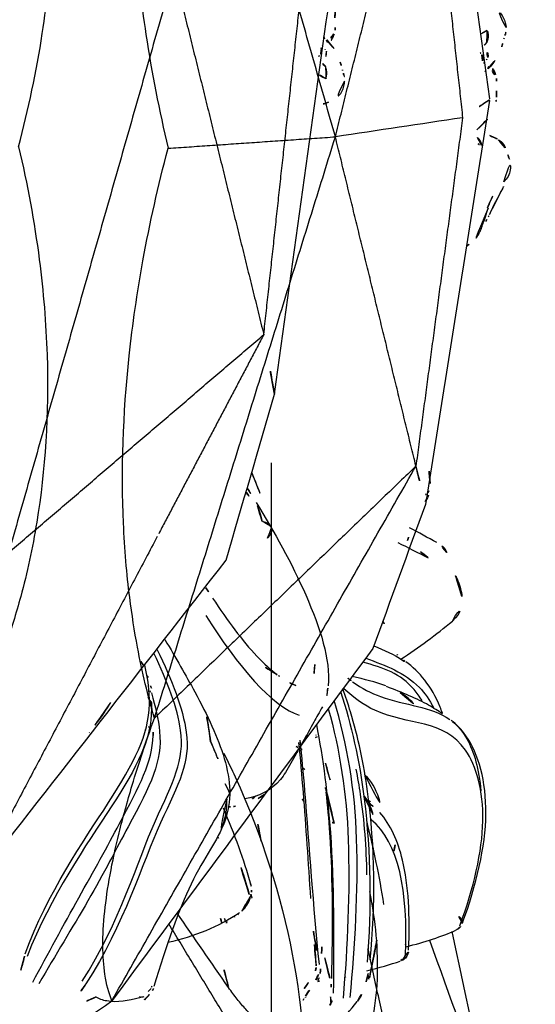
# Model space of a CAD drawing. Units: millimetres. Extents: x -605615978 to 17, y -1703671404 to 113.
# Drawn here: x -605611327 to -605611316, y -1703670282 to -1703670260 of the extents above; entities that cross this region are included whole.
import ezdxf

# ---------------------------------------------------------------- set-up
doc = ezdxf.new("R2010")
doc.units = ezdxf.units.MM
doc.layers.get('0').update_dxf_attribs({"lineweight": 9, "true_color": 0x1c1c1c})
doc.layers.get('Defpoints').update_dxf_attribs({"color": 3, "lineweight": 0})
doc.layers.add('Make2D$可见线$曲线', color=7, linetype='Continuous', true_color=0x000000)
doc.styles.add('2F обычный', font='Montserrat-Light.ttf', dxfattribs={"width": 0.8})
doc.dimstyles.new('stroitelniy3', dxfattribs={"dimtxt": 80, "dimasz": 30, "dimexe": 5, "dimexo": 10, "dimgap": 20, "dimtad": 1, "dimtoh": 1, "dimdec": 0, "dimrnd": 5, "dimtxsty": '2F обычный', "dimblk": 'ARCHTICK', "dimcen": 0.09, "dimdle": 2, "dimadec": 0, "dimazin": 2, "dimtfac": 1, "dimtdec": 0, "dimtmove": 1, "dimatfit": 3, "dimfxl": 10, "dimtfill": 1, "dimtolj": 1, "dimtzin": 0, "dimarcsym": 1})

# ---------------------------------------------------------------- blocks, each defined once
blk = doc.blocks.new('A$C64883b8d')
at = {"layer": 'Make2D$可见线$曲线', "color": 0, "lineweight": -3}
for points, knots in [([(66.492, 26.806), (66.7, 26.894), (66.878, 26.994), (67.015, 27.068), (67.16, 27.147), (67.256, 27.194), (67.325, 27.224)], [0, 0, 0, 0, 1.108943, 1.108943, 1.108943, 2.23791, 2.23791, 2.23791, 2.23791]), ([(67.221, 27.124), (67.238, 27.145), (67.258, 27.164), (67.279, 27.18), (67.319, 27.212), (67.364, 27.237), (67.412, 27.253), (67.46, 27.269), (67.512, 27.277), (67.563, 27.276), (67.613, 27.275), (67.664, 27.265), (67.712, 27.247)], [-0.5539201, -0.5539201, -0.5539201, -0.5539201, -0.4718805, -0.4718805, -0.4718805, -0.3149085, -0.3149085, -0.3149085, -0.1574418, -0.1574418, -0.1574418, 0, 0, 0, 0]), ([(70.66, 27.176), (70.73, 27.173), (70.808, 27.159), (70.89, 27.115), (71.015, 27.048), (71.096, 26.939), (71.133, 26.819)], [0.066383, 0.066383, 0.066383, 0.066383, 0.554054, 0.554054, 0.554054, 1.267245, 1.267245, 1.267245, 1.267245]), ([(66.645, 26.764), (66.683, 26.778), (66.719, 26.793), (66.753, 26.808), (66.921, 26.884), (67.028, 26.937), (67.085, 26.962)], [0.581673, 0.581673, 0.581673, 0.581673, 0.833798, 0.833798, 0.833798, 2.085705, 2.085705, 2.085705, 2.085705]), ([(68.182, 26.976), (68.189, 26.961), (68.195, 26.946), (68.202, 26.931), (68.251, 26.823), (68.3, 26.714), (68.349, 26.606)], [0.1851596, 0.1851596, 0.1851596, 0.1851596, 0.2351024, 0.2351024, 0.2351024, 0.6038506, 0.6038506, 0.6038506, 0.6038506]), ([(80.054, 25.207), (80.706, 25.606), (81.405, 25.998), (82.116, 26.309), (82.86, 26.635), (83.556, 26.863), (84.144, 26.807)], [0.000005, 0.000005, 0.000005, 0.000005, 2.383471, 2.383471, 2.383471, 4.923301, 4.923301, 4.923301, 4.923301]), ([(50.637, 26.145), (51.473, 26.454), (52.292, 26.648), (53.652, 26.671), (54.201, 26.516), (55.246, 25.787), (55.099, 24.994), (55.546, 24.023), (55.706, 23.793), (55.919, 23.56)], [0, 0, 0, 0, 3.133926, 3.133926, 6.267851, 6.267851, 12.535702, 12.535702, 14.43954, 14.43954, 14.43954, 14.43954]), ([(50.689, 26.201), (51.545, 26.516), (52.401, 26.719), (53.13, 26.727), (53.861, 26.735), (54.465, 26.567), (54.874, 26.28), (55.012, 26.184), (55.124, 26.074), (55.216, 25.955)], [0, 0, 0, 0, 3.241371, 3.241371, 3.241371, 6.511444, 6.511444, 6.511444, 7.589537, 7.589537, 7.589537, 7.589537]), ([(55.19, 25.982), (55.093, 26.102), (54.969, 26.209), (54.516, 26.464), (54.119, 26.579), (53.642, 26.613)], [17.180762, 17.180762, 17.180762, 17.180762, 18.523887, 18.523887, 20.88456, 20.88456, 20.88456, 20.88456]), ([(66.639, 26.78), (66.577, 26.759), (66.511, 26.737), (66.443, 26.716), (66.414, 26.706), (66.384, 26.697), (66.355, 26.687), (66.313, 26.673), (66.271, 26.658), (66.232, 26.644), (66.2, 26.632), (66.169, 26.62), (66.141, 26.607), (66.111, 26.594), (66.082, 26.581), (66.057, 26.567), (66.028, 26.552), (66.002, 26.536), (65.98, 26.52), (65.948, 26.496), (65.923, 26.472), (65.904, 26.447)], [0, 0, 0, 0, 0.2149326, 0.2149326, 0.2149326, 0.3081973, 0.3081973, 0.3081973, 0.4412127, 0.4412127, 0.4412127, 0.5465996, 0.5465996, 0.5465996, 0.6588974, 0.6588974, 0.6588974, 0.7849578, 0.7849578, 0.7849578, 0.96779, 0.96779, 0.96779, 0.96779]), ([(70.6, 26.757), (70.584, 26.711), (70.559, 26.666), (70.525, 26.626), (70.523, 26.623), (70.52, 26.62), (70.518, 26.617)], [0, 0, 0, 0, 0.2385289, 0.2385289, 0.2385289, 0.2557531, 0.2557531, 0.2557531, 0.2557531]), ([(84.612, 26.68), (84.67, 26.648), (84.729, 26.615), (84.79, 26.581), (84.843, 26.552), (84.896, 26.522), (84.95, 26.492), (85.094, 26.412), (85.244, 26.329), (85.394, 26.244), (85.482, 26.195), (85.571, 26.145), (85.66, 26.094), (85.795, 26.017), (85.934, 25.937), (86.073, 25.856)], [0.520828, 0.520828, 0.520828, 0.520828, 0.78552, 0.78552, 0.78552, 1.016025, 1.016025, 1.016025, 1.629527, 1.629527, 1.629527, 1.986456, 1.986456, 1.986456, 2.53492, 2.53492, 2.53492, 2.53492]), ([(50.538, 26.061), (50.555, 26.099), (50.582, 26.132), (50.614, 26.158), (50.629, 26.17), (50.644, 26.18), (50.66, 26.188)], [0.0809169, 0.0809169, 0.0809169, 0.0809169, 0.2072651, 0.2072651, 0.2072651, 0.2619678, 0.2619678, 0.2619678, 0.2619678]), ([(57.98, 26.194), (58.075, 26.191), (58.245, 26.132), (58.328, 26.101), (58.448, 26.055), (58.612, 25.988), (58.754, 25.932)], [0, 0, 0, 0, 0.570164, 0.570164, 0.570164, 1.084002, 1.084002, 1.084002, 1.084002]), ([(85.647, 24.481), (85.822, 24.57), (85.998, 24.656), (86.174, 24.737), (87.479, 25.335), (88.841, 25.759), (90.123, 26.008), (91.416, 26.259), (92.642, 26.331), (93.823, 26.265)], [8.379468, 8.379468, 8.379468, 8.379468, 8.996643, 8.996643, 8.996643, 13.577993, 13.577993, 13.577993, 18.141461, 18.141461, 18.141461, 18.141461]), ([(56.077, 23.755), (55.928, 23.965), (55.822, 24.172), (55.54, 24.94), (55.538, 25.5), (55.234, 25.924)], [10.66758, 10.66758, 10.66758, 10.66758, 12.349258, 12.349258, 16.966048, 16.966048, 16.966048, 16.966048]), ([(55.358, 25.763), (55.428, 25.661), (55.493, 25.556), (55.555, 25.448), (55.695, 25.202), (55.839, 24.864), (55.968, 24.509)], [0.755011, 0.755011, 0.755011, 0.755011, 1.213447, 1.213447, 1.213447, 2.483061, 2.483061, 2.483061, 2.483061]), ([(55.379, 25.758), (55.424, 25.742), (55.468, 25.725), (55.511, 25.707), (55.982, 25.513), (56.302, 25.248), (56.524, 24.94)], [5.940994, 5.940994, 5.940994, 5.940994, 6.190973, 6.190973, 6.190973, 8.882897, 8.882897, 8.882897, 8.882897]), ([(58.961, 25.853), (59.001, 25.839), (59.037, 25.816), (59.068, 25.788), (59.113, 25.746), (59.147, 25.69), (59.178, 25.634)], [0.0006499, 0.0006499, 0.0006499, 0.0006499, 0.1287422, 0.1287422, 0.1287422, 0.3397685, 0.3397685, 0.3397685, 0.3397685]), ([(86.073, 25.855), (86.13, 25.823), (86.183, 25.785), (86.481, 25.532), (86.618, 25.256), (86.659, 24.95)], [-3.243331, -3.243331, -3.243331, -3.243331, -2.876582, -2.876582, -1.006303, -1.006303, -1.006303, -1.006303]), ([(56.605, 24.049), (56.429, 24.501), (56.292, 24.907), (55.826, 25.362), (55.67, 25.472), (55.484, 25.568)], [-8.939303, -8.939303, -8.939303, -8.939303, -5.304507, -5.304507, -4.027796, -4.027796, -4.027796, -4.027796]), ([(82.187, 24.232), (82.685, 24.563), (83.139, 24.897), (83.48, 25.218), (83.648, 25.376), (83.792, 25.535), (83.897, 25.674)], [0.000004, 0.000004, 0.000004, 0.000004, 2.176054, 2.176054, 2.176054, 3.250619, 3.250619, 3.250619, 3.250619]), ([(83.893, 25.666), (83.893, 25.666), (83.893, 25.665), (83.893, 25.665), (83.854, 25.608), (83.804, 25.531), (83.748, 25.435), (83.728, 25.4), (83.706, 25.363), (83.685, 25.324)], [0.9003035, 0.9003035, 0.9003035, 0.9003035, 0.903946, 0.903946, 0.903946, 1.4788855, 1.4788855, 1.4788855, 1.6897006, 1.6897006, 1.6897006, 1.6897006]), ([(55.654, 25.307), (55.745, 25.25), (55.828, 25.19), (56.255, 24.827), (56.392, 24.439), (56.512, 23.98)], [-16.784776, -16.784776, -16.784776, -16.784776, -16.069553, -16.069553, -12.596107, -12.596107, -12.596107, -12.596107]), ([(58.844, 25.433), (58.85, 25.421), (58.862, 25.401), (58.881, 25.375), (58.944, 25.29), (59.071, 25.158), (59.26, 25.001)], [0.001195, 0.001195, 0.001195, 0.001195, 0.743845, 0.743845, 0.743845, 3.098024, 3.098024, 3.098024, 3.098024]), ([(44.867, 25.201), (46.152, 24.98), (47.552, 24.674), (49.003, 24.345), (49.373, 24.261), (49.747, 24.179), (50.123, 24.098)], [0, 0, 0, 0, 4.655106, 4.655106, 4.655106, 5.835655, 5.835655, 5.835655, 5.835655]), ([(50.091, 25.005), (50.855, 25.037), (51.534, 25.004), (52.101, 24.868), (52.526, 24.766), (52.886, 24.6), (53.162, 24.362)], [0, 0, 0, 0, 3.158455, 3.158455, 3.158455, 5.523061, 5.523061, 5.523061, 5.523061]), ([(55.839, 24.813), (55.774, 24.921), (55.696, 25.019), (55.598, 25.107), (55.578, 25.124), (55.558, 25.141), (55.538, 25.157)], [1.070182, 1.070182, 1.070182, 1.070182, 2.258563, 2.258563, 2.258563, 2.478729, 2.478729, 2.478729, 2.478729]), ([(88.818, 25.088), (88.838, 25.083), (88.859, 25.077), (88.879, 25.07), (88.985, 25.035), (89.084, 24.975), (89.158, 24.892), (89.174, 24.874), (89.189, 24.855), (89.203, 24.835)], [0, 0, 0, 0, 0.0639878, 0.0639878, 0.0639878, 0.4077821, 0.4077821, 0.4077821, 0.4813486, 0.4813486, 0.4813486, 0.4813486]), ([(49.864, 24.862), (49.882, 24.896), (49.907, 24.926), (49.938, 24.95), (49.968, 24.972), (50.002, 24.989), (50.038, 24.998), (50.056, 25.002), (50.074, 25.005), (50.091, 25.005)], [0.8556944, 0.8556944, 0.8556944, 0.8556944, 0.9716817, 0.9716817, 0.9716817, 1.0845894, 1.0845894, 1.0845894, 1.1384826, 1.1384826, 1.1384826, 1.1384826]), ([(49.972, 24.935), (51.414, 24.993), (52.501, 24.786), (53, 24.167), (53.002, 24.164), (53.004, 24.161)], [0, 0, 0, 0, 6.043994, 6.043994, 6.070558, 6.070558, 6.070558, 6.070558]), ([(83.111, 23.169), (83.522, 23.414), (83.911, 23.637), (84.276, 23.834), (84.808, 24.119), (85.295, 24.354), (85.763, 24.492), (86.25, 24.635), (86.711, 24.671), (87.181, 24.497), (87.387, 24.42), (87.579, 24.311), (87.785, 24.187)], [9.963647, 9.963647, 9.963647, 9.963647, 12.09099, 12.09099, 12.09099, 15.175568, 15.175568, 15.175568, 18.344122, 18.344122, 18.344122, 19.802685, 19.802685, 19.802685, 19.802685]), ([(53.985, 24.035), (53.869, 24.173), (53.707, 24.267), (53.358, 24.38), (53.236, 24.413), (53.102, 24.444)], [3.559247, 3.559247, 3.559247, 3.559247, 5.527925, 5.527925, 6.408864, 6.408864, 6.408864, 6.408864]), ([(86.667, 24.549), (86.874, 24.556), (87.071, 24.527), (87.36, 24.419), (87.459, 24.37), (87.563, 24.312)], [-7.601809, -7.601809, -7.601809, -7.601809, -5.954937, -5.954937, -5.122877, -5.122877, -5.122877, -5.122877]), ([(89.435, 24.441), (89.413, 24.434), (89.391, 24.428), (89.368, 24.421), (89.328, 24.409), (89.288, 24.397), (89.248, 24.385)], [11.0044805, 11.0044805, 11.0044805, 11.0044805, 11.0761622, 11.0761622, 11.0761622, 11.2039978, 11.2039978, 11.2039978, 11.2039978]), ([(46.243, 22.778), (46.65, 23.206), (47.113, 23.597), (47.64, 23.869), (48.19, 24.152), (48.811, 24.283), (49.436, 24.308), (50.093, 24.334), (50.751, 24.267), (51.403, 24.14)], [0.0543, 0.0543, 0.0543, 0.0543, 1.927481, 1.927481, 1.927481, 3.883359, 3.883359, 3.883359, 5.912818, 5.912818, 5.912818, 5.912818]), ([(55.859, 23.487), (55.12, 23.727), (54.32, 23.907), (52.273, 24.162), (51.015, 24.176), (49.827, 24.078)], [8.460176, 8.460176, 8.460176, 8.460176, 11.101884, 11.101884, 14.802512, 14.802512, 14.802512, 14.802512]), ([(49.875, 24.145), (51.087, 24.265), (52.393, 24.26), (53.626, 24.09), (54.245, 24.004), (54.847, 23.876), (55.403, 23.709), (55.579, 23.656), (55.75, 23.6), (55.918, 23.54)], [0, 0, 0, 0, 3.83018, 3.83018, 3.83018, 5.750008, 5.750008, 5.750008, 6.348458, 6.348458, 6.348458, 6.348458]), ([(53.536, 24.001), (53.462, 24.077), (53.367, 24.134), (53.169, 24.196), (53.098, 24.219), (53.019, 24.24), (52.933, 24.261)], [0.009985, 0.009985, 0.009985, 0.009985, 1.735137, 1.735137, 1.735137, 2.356326, 2.356326, 2.356326, 2.356326]), ([(87.785, 24.187), (88.015, 24.05), (88.262, 23.896), (88.563, 23.752), (89.138, 23.477), (89.928, 23.191), (90.849, 22.925)], [19.802685, 19.802685, 19.802685, 19.802685, 21.426791, 21.426791, 21.426791, 24.471982, 24.471982, 24.471982, 24.471982]), ([(54.129, 23.826), (53.944, 23.864), (53.755, 23.897), (52.979, 24.013), (52.378, 24.057), (51.775, 24.066)], [10.354587, 10.354587, 10.354587, 10.354587, 10.955884, 10.955884, 12.777324, 12.777324, 12.777324, 12.777324]), ([(49.034, 23.699), (50.197, 23.813), (51.395, 23.88), (53.652, 23.812), (54.704, 23.634), (55.662, 23.342)], [-14.403776, -14.403776, -14.403776, -14.403776, -10.802832, -10.802832, -7.498285, -7.498285, -7.498285, -7.498285]), ([(83.325, 22.991), (84.029, 23.337), (84.645, 23.569), (85.844, 23.741), (86.31, 23.479), (88.08, 22.667), (89.465, 22.263), (90.789, 21.405)], [-14.333887, -14.333887, -14.333887, -14.333887, -10.231149, -10.231149, -5.115575, -5.115575, 0, 0, 0, 0]), ([(55.476, 23.212), (54.562, 23.468), (53.572, 23.622), (51.384, 23.696), (50.186, 23.642), (49.02, 23.542)], [-6.696418, -6.696418, -6.696418, -6.696418, -3.596985, -3.596985, 0, 0, 0, 0]), ([(90.724, 21.326), (89.417, 22.166), (88.042, 22.558), (86.268, 23.354), (85.798, 23.615), (84.632, 23.446), (84.062, 23.234), (83.416, 22.922)], [-20.308665, -20.308665, -20.308665, -20.308665, -15.231499, -15.231499, -10.154332, -10.154332, -6.332455, -6.332455, -6.332455, -6.332455]), ([(49.049, 23.264), (49.016, 23.268), (48.984, 23.27), (48.951, 23.272), (48.923, 23.273), (48.895, 23.273), (48.866, 23.273)], [0.1369525, 0.1369525, 0.1369525, 0.1369525, 0.235292, 0.235292, 0.235292, 0.3213747, 0.3213747, 0.3213747, 0.3213747]), ([(49.137, 23.33), (50.323, 23.344), (51.534, 23.349), (52.718, 23.266), (53.544, 23.207), (54.354, 23.105), (55.127, 22.954)], [0, 0, 0, 0, 3.598452, 3.598452, 3.598452, 6.114426, 6.114426, 6.114426, 6.114426]), ([(53.613, 23.159), (53.314, 23.193), (53.011, 23.22), (51.633, 23.313), (50.54, 23.307), (49.458, 23.282)], [-0.3146615, -0.3146615, -0.3146615, -0.3146615, -0.2496097, -0.2496097, -0.0213178, -0.0213178, -0.0213178, -0.0213178]), ([(52.922, 23.343), (53.078, 23.306), (53.234, 23.27), (53.733, 23.15), (54.075, 23.06), (54.415, 22.964)], [-9.762409, -9.762409, -9.762409, -9.762409, -9.289021, -9.289021, -8.240122, -8.240122, -8.240122, -8.240122]), ([(84.302, 22.868), (84.607, 22.961), (84.891, 23.024), (85.827, 23.115), (86.341, 22.859), (87.761, 22.092), (88.332, 21.799), (89.533, 21.107), (90.153, 20.72), (90.785, 20.359)], [-12.244971, -12.244971, -12.244971, -12.244971, -10.215081, -10.215081, -5.107541, -5.107541, -2.55377, -2.55377, 0, 0, 0, 0]), ([(49.632, 22.925), (49.651, 22.933), (49.672, 22.939), (49.694, 22.942), (49.711, 22.945), (49.729, 22.946), (49.746, 22.944)], [-0.1220473, -0.1220473, -0.1220473, -0.1220473, -0.0526309, -0.0526309, -0.0526309, 0, 0, 0, 0]), ([(49.769, 23.014), (51.078, 22.878), (52.394, 22.797), (53.647, 22.691), (54.029, 22.658), (54.404, 22.624), (54.771, 22.586)], [0, 0, 0, 0, 3.978677, 3.978677, 3.978677, 5.194528, 5.194528, 5.194528, 5.194528]), ([(84.489, 22.864), (84.544, 22.867), (84.598, 22.869), (85.332, 22.869), (85.946, 22.554), (87.697, 21.416), (88.814, 20.619), (90.178, 20.095)], [-10.567893, -10.567893, -10.567893, -10.567893, -10.166112, -10.166112, -5.083056, -5.083056, 0, 0, 0, 0]), ([(90.748, 20.222), (89.474, 20.896), (88.193, 21.637), (86.356, 22.611), (85.836, 22.888), (85.253, 22.904)], [-20.395505, -20.395505, -20.395505, -20.395505, -15.296629, -15.296629, -10.739241, -10.739241, -10.739241, -10.739241]), ([(51.243, 22.825), (52.047, 22.768), (52.842, 22.719), (53.99, 22.626), (54.362, 22.594), (54.723, 22.557)], [-6.400725, -6.400725, -6.400725, -6.400725, -3.955866, -3.955866, -2.754483, -2.754483, -2.754483, -2.754483]), ([(90.115, 20.051), (88.747, 20.553), (87.629, 21.342), (85.859, 22.482), (85.233, 22.811), (84.272, 22.829), (83.985, 22.791), (83.684, 22.718)], [-20.297464, -20.297464, -20.297464, -20.297464, -15.223098, -15.223098, -10.148732, -10.148732, -8.11254, -8.11254, -8.11254, -8.11254]), ([(91.074, 22.697), (91.083, 22.665), (91.091, 22.633), (91.1, 22.601), (91.162, 22.361), (91.212, 22.111), (91.169, 21.872), (91.154, 21.785), (91.125, 21.697), (91.073, 21.62)], [0, 0, 0, 0, 0.112286, 0.112286, 0.112286, 0.966314, 0.966314, 0.966314, 1.27597, 1.27597, 1.27597, 1.27597]), ([(54.62, 22.518), (54.618, 22.522), (54.616, 22.526), (54.614, 22.53), (54.613, 22.531), (54.612, 22.533), (54.611, 22.535)], [-1.0928049, -1.0928049, -1.0928049, -1.0928049, -1.06270923, -1.06270923, -1.06270923, -1.04818243, -1.04818243, -1.04818243, -1.04818243]), ([(84.513, 21.957), (84.669, 21.874), (84.825, 21.768), (85.045, 21.588), (85.107, 21.534), (85.17, 21.476)], [-9.699473, -9.699473, -9.699473, -9.699473, -8.468215, -8.468215, -7.986296, -7.986296, -7.986296, -7.986296]), ([(48.521, 21.663), (48.539, 21.629), (48.568, 21.589), (48.605, 21.545), (48.65, 21.493), (48.707, 21.434), (48.774, 21.372), (48.84, 21.311), (48.916, 21.246), (48.998, 21.181), (49.08, 21.116), (49.169, 21.05), (49.259, 20.988)], [-1.287387, -1.287387, -1.287387, -1.287387, -0.996878, -0.996878, -0.996878, -0.658634, -0.658634, -0.658634, -0.329619, -0.329619, -0.329619, 0, 0, 0, 0]), ([(90.789, 21.405), (90.813, 21.396), (90.836, 21.385), (90.857, 21.371), (90.886, 21.352), (90.913, 21.329), (90.937, 21.303), (90.95, 21.289), (90.963, 21.273), (90.975, 21.258)], [0, 0, 0, 0, 0.0784941, 0.0784941, 0.0784941, 0.1850322, 0.1850322, 0.1850322, 0.2442782, 0.2442782, 0.2442782, 0.2442782]), ([(90.479, 19.955), (90.44, 19.967), (90.396, 19.98), (90.35, 19.993), (90.331, 19.998), (90.312, 20.003), (90.293, 20.008), (90.27, 20.014), (90.247, 20.02), (90.225, 20.025), (90.208, 20.029), (90.191, 20.033), (90.175, 20.037), (90.158, 20.041), (90.142, 20.045), (90.125, 20.049)], [0, 0, 0, 0, 0.1497832, 0.1497832, 0.1497832, 0.210155, 0.210155, 0.210155, 0.2809497, 0.2809497, 0.2809497, 0.3324646, 0.3324646, 0.3324646, 0.3858763, 0.3858763, 0.3858763, 0.3858763]), ([(55.265, 19.336), (55.762, 19.189), (56.286, 19.062), (57.204, 18.89), (57.571, 18.832), (58.483, 18.717), (59.034, 18.67), (60.774, 18.593), (62.021, 18.631), (64.043, 18.847), (64.744, 18.948), (66.303, 19.231), (67.13, 19.417), (67.97, 19.64)], [0, 0, 0, 0, 2.415209, 2.415209, 3.940426, 3.940426, 6.060219, 6.060219, 10.294187, 10.294187, 12.523953, 12.523953, 15.120773, 15.120773, 15.120773, 15.120773]), ([(81.173, 19.682), (80.634, 19.522), (80.07, 19.38), (79.089, 19.182), (78.699, 19.114), (77.731, 18.975), (77.151, 18.912), (75.325, 18.788), (74.03, 18.791), (71.953, 18.953), (71.236, 19.035), (69.651, 19.276), (68.814, 19.44), (67.97, 19.64)], [-15.120839, -15.120839, -15.120839, -15.120839, -12.705531, -12.705531, -11.180265, -11.180265, -9.060313, -9.060313, -4.826254, -4.826254, -2.596728, -2.596728, 0, 0, 0, 0]), ([(48.962, 18.385), (49.132, 18.316), (49.329, 18.264), (49.939, 18.173), (50.4, 18.169), (51.465, 18.28), (52.043, 18.384), (53.042, 18.63), (53.396, 18.727), (54.239, 18.981), (54.735, 19.145), (55.265, 19.336)], [0.000532, 0.000532, 0.000532, 0.000532, 2.574458, 2.574458, 6.963049, 6.963049, 11.008071, 11.008071, 13.045799, 13.045799, 15.593427, 15.593427, 15.593427, 15.593427]), ([(68.006, 16.304), (68.845, 16.527), (69.678, 16.703), (71.259, 16.947), (71.974, 17.023), (74.048, 17.144), (75.343, 17.094), (77.172, 16.858), (77.755, 16.753), (78.726, 16.532), (79.118, 16.429), (80.104, 16.132), (80.673, 15.926), (81.215, 15.697)], [-15.120849, -15.120849, -15.120849, -15.120849, -12.524143, -12.524143, -10.294741, -10.294741, -6.060568, -6.060568, -3.940647, -3.940647, -2.415416, -2.415416, 0, 0, 0, 0]), ([(68.006, 16.304), (67.161, 16.504), (66.33, 16.658), (64.766, 16.86), (64.063, 16.917), (62.039, 16.984), (60.792, 16.9), (59.056, 16.615), (58.506, 16.496), (57.598, 16.25), (57.233, 16.136), (56.321, 15.814), (55.8, 15.594), (55.307, 15.351)], [0, 0, 0, 0, 2.596798, 2.596798, 4.82644, 4.82644, 9.06051, 9.06051, 11.180272, 11.180272, 12.70545, 12.70545, 15.120774, 15.120774, 15.120774, 15.120774])]:
    blk.add_open_spline(points, degree=3, knots=knots, dxfattribs=at)
for points, degree in [([(67.728, 27.255), (67.814, 27.221), (67.9, 27.191), (67.987, 27.163)], 3), ([(69.742, 26.781), (69.909, 26.931), (70.071, 27.037), (70.239, 27.082)], 3), ([(70.236, 27.081), (70.302, 27.099), (70.364, 27.118), (70.421, 27.137)], 3), ([(70.423, 27.132), (70.41, 27.127), (70.396, 27.121), (70.381, 27.113)], 3), ([(70.512, 27.155), (70.49, 27.155), (70.463, 27.149), (70.431, 27.136)], 3), ([(70.51, 27.162), (70.553, 27.171), (70.602, 27.177), (70.657, 27.176)], 3), ([(50.317, 25.469), (49.079, 25.915), (47.842, 26.361), (46.604, 26.808)], 3), ([(50.505, 25.965), (49.21, 26.245), (47.914, 26.526), (46.619, 26.806)], 3), ([(69.036, 26.806), (66.032, 26.33), (63.029, 25.853), (60.025, 25.377)], 3), ([(66.444, 26.782), (66.46, 26.791), (66.475, 26.799), (66.491, 26.806)], 3), ([(68.381, 26.529), (68.669, 26.791), (68.722, 26.884), (69.014, 26.954)], 3), ([(69.053, 26.808), (68.919, 26.608), (68.785, 26.408), (68.651, 26.208)], 3), ([(69.014, 26.954), (69.039, 26.961), (69.071, 26.966), (69.113, 26.964)], 3), ([(77.636, 25.613), (74.781, 26.011), (71.926, 26.408), (69.071, 26.806)], 3), ([(69.111, 26.964), (69.233, 26.959), (69.352, 26.96), (69.466, 26.965)], 3), ([(69.466, 26.965), (69.52, 26.968), (69.571, 26.959), (69.615, 26.944)], 3), ([(69.615, 26.944), (69.728, 26.906), (69.85, 26.818), (69.946, 26.746)], 3), ([(69.681, 26.874), (69.702, 26.876), (69.717, 26.874), (69.734, 26.868)], 3), ([(69.992, 26.772), (70.109, 26.79), (70.184, 26.726), (70.267, 26.684)], 3), ([(71.133, 26.819), (71.165, 26.715), (71.197, 26.61), (71.228, 26.506)], 3), ([(84.194, 26.803), (84.341, 26.791), (84.486, 26.757), (84.615, 26.686)], 3), ([(66.339, 26.726), (66.38, 26.747), (66.416, 26.766), (66.443, 26.782)], 3), ([(68.07, 26.556), (68.057, 26.582), (68.044, 26.603), (68.031, 26.62)], 3), ([(69.714, 26.727), (69.68, 26.715), (69.643, 26.696), (69.601, 26.667)], 3), ([(69.881, 26.69), (69.868, 26.685), (69.85, 26.678), (69.827, 26.666)], 3), ([(69.946, 26.746), (69.953, 26.741), (69.961, 26.734), (69.969, 26.727)], 3), ([(70.108, 26.601), (70.09, 26.61), (70.074, 26.619), (70.057, 26.627)], 3), ([(65.789, 26.295), (65.828, 26.347), (65.867, 26.397), (65.904, 26.447)], 3), ([(57.431, 25.982), (57.611, 26.199), (57.824, 26.198), (57.98, 26.194)], 3), ([(68.651, 26.208), (64.768, 25.687), (60.884, 25.167)], 2), ([(68.651, 26.208), (68.51, 25.262), (68.368, 24.317), (68.226, 23.371)], 3), ([(76.312, 25.373), (72.482, 25.79), (68.651, 26.208)], 2), ([(82.574, 24.08), (83.701, 24.785), (84.626, 25.585), (84.795, 26.165)], 3), ([(50.167, 24.946), (50.276, 25.363), (50.395, 25.74), (50.536, 26.057)], 3), ([(56.581, 24.834), (56.843, 25.232), (57.126, 25.616), (57.43, 25.982)], 3), ([(84.136, 26.091), (84.099, 25.98), (84.028, 25.855), (83.929, 25.721)], 3), ([(83.929, 25.721), (83.918, 25.707), (83.907, 25.691), (83.895, 25.676)], 3), ([(59.178, 25.634), (59.289, 25.432), (59.4, 25.228), (59.51, 25.023)], 3), ([(60.097, 25.376), (60.211, 25.464), (60.344, 25.485), (60.457, 25.489)], 3), ([(60.5, 25.487), (60.735, 25.459), (60.969, 25.442), (61.202, 25.437)], 3), ([(77.636, 25.613), (77.195, 25.533), (76.753, 25.453), (76.312, 25.373)], 3), ([(81.339, 24.536), (80.105, 24.895), (78.871, 25.254), (77.636, 25.613)], 3), ([(79.392, 25.107), (79.778, 25.272), (80.192, 25.416), (80.624, 25.541)], 3), ([(60.025, 25.377), (58.956, 24.988), (57.888, 24.598), (56.82, 24.208)], 3), ([(59.183, 24.762), (59.069, 24.987), (58.955, 25.212), (58.841, 25.437)], 3), ([(60.884, 25.167), (60.598, 25.237), (60.311, 25.307), (60.025, 25.377)], 3), ([(60.263, 25.396), (60.251, 25.385), (60.237, 25.372), (60.221, 25.357)], 3), ([(68.226, 23.371), (72.269, 24.372), (76.312, 25.373)], 2), ([(81.173, 19.682), (78.742, 22.528), (76.312, 25.373)], 2), ([(76.312, 25.373), (78.532, 24.202), (80.752, 23.03)], 2), ([(80.476, 25.339), (80.169, 25.251), (79.877, 25.151), (79.601, 25.043)], 3), ([(86.567, 25.391), (86.65, 25.269), (86.714, 25.137), (86.76, 25.001)], 3), ([(87.604, 25.314), (87.278, 25.251), (86.953, 25.188), (86.627, 25.125)], 3), ([(48.962, 18.385), (54.923, 21.776), (60.884, 25.167)], 2), ([(60.884, 25.167), (58.075, 22.251), (55.265, 19.336)], 2), ([(60.884, 25.167), (64.555, 24.269), (68.226, 23.371)], 2), ([(79.733, 25.006), (79.838, 25.073), (79.945, 25.14), (80.054, 25.207)], 3), ([(79.833, 24.991), (79.903, 25.033), (79.974, 25.074), (80.045, 25.115)], 3), ([(86.604, 25.191), (86.655, 25.131), (86.697, 25.067), (86.731, 25)], 3), ([(86.864, 24.466), (87.447, 24.72), (88.016, 24.921), (88.56, 25.081)], 3), ([(88.797, 25.051), (88.283, 24.903), (87.746, 24.719), (87.197, 24.49)], 3), ([(88.56, 25.081), (88.606, 25.095), (88.653, 25.102), (88.701, 25.102)], 3), ([(88.701, 25.102), (88.74, 25.102), (88.779, 25.097), (88.818, 25.088)], 3), ([(88.786, 25.084), (88.868, 25.11), (88.95, 25.136), (89.032, 25.161)], 3), ([(49.635, 24.075), (49.702, 24.345), (49.772, 24.594), (49.846, 24.819)], 3), ([(56.553, 24.877), (56.537, 24.901), (56.52, 24.925), (56.503, 24.949)], 3), ([(56.538, 24.919), (56.55, 24.902), (56.562, 24.885), (56.573, 24.868)], 3), ([(56.538, 24.918), (56.55, 24.902), (56.561, 24.885), (56.573, 24.868)], 3), ([(56.875, 24.228), (56.781, 24.461), (56.685, 24.679), (56.553, 24.877)], 3), ([(59.229, 24.978), (59.283, 25.005), (59.361, 25.017), (59.452, 25.018)], 3), ([(89.06, 24.963), (89.028, 24.951), (88.996, 24.94), (88.964, 24.928)], 3), ([(89.071, 24.932), (89.089, 24.938), (89.107, 24.944), (89.125, 24.949)], 3), ([(89.205, 24.832), (89.518, 24.363), (89.731, 23.824), (89.866, 23.233)], 3), ([(89.249, 24.808), (89.239, 24.806), (89.229, 24.804), (89.219, 24.802)], 3), ([(52.442, 24.703), (52.367, 24.688), (52.292, 24.674)], 2), ([(56.685, 24.757), (56.672, 24.747), (56.659, 24.738), (56.646, 24.729)], 3), ([(86.324, 24.514), (86.495, 24.595), (86.667, 24.673), (86.84, 24.747)], 3), ([(86.826, 24.741), (86.832, 24.706), (86.837, 24.67), (86.84, 24.635)], 3), ([(86.838, 24.635), (86.841, 24.606), (86.844, 24.576), (86.845, 24.546)], 3), ([(89.3, 24.72), (89.295, 24.719), (89.29, 24.718), (89.285, 24.717)], 3), ([(52.946, 24.069), (52.357, 24.219), (51.741, 24.346), (51.112, 24.446)], 3), ([(55.988, 24.495), (56.071, 24.265), (56.128, 24.013), (56.194, 23.745)], 3), ([(57.431, 24.431), (57.375, 24.456), (57.319, 24.48), (57.263, 24.505)], 3), ([(88.55, 18.915), (86.146, 20.789), (83.743, 22.662), (81.339, 24.536)], 3), ([(85.389, 24.19), (85.726, 24.341), (86.036, 24.453), (86.326, 24.509)], 3), ([(89.407, 24.522), (89.341, 24.503), (89.275, 24.484), (89.21, 24.464)], 3), ([(89.431, 24.542), (89.412, 24.546), (89.394, 24.551)], 2), ([(56.82, 24.208), (54.2, 22.267), (51.581, 20.326), (48.962, 18.385)], 3), ([(50.318, 24.295), (49.871, 24.209), (49.423, 24.123)], 2), ([(53.172, 24.346), (53.168, 24.35), (53.163, 24.354), (53.159, 24.358)], 3), ([(53.367, 24.123), (53.309, 24.203), (53.245, 24.278), (53.172, 24.346)], 3), ([(53.393, 24.15), (53.442, 24.101), (53.491, 24.052), (53.539, 24.002)], 3), ([(81.954, 24.08), (82.033, 24.131), (82.11, 24.182), (82.187, 24.232)], 3), ([(85.39, 24.188), (85.096, 24.144), (84.801, 24.099)], 2), ([(87.538, 24.362), (87.527, 24.359), (87.515, 24.355), (87.504, 24.352)], 3), ([(48.952, 23.861), (49.078, 23.957), (49.225, 24.009), (49.383, 24.054)], 3), ([(49.385, 24.054), (49.552, 24.101), (49.707, 24.129), (49.875, 24.145)], 3), ([(49.447, 24.118), (49.519, 24.102), (49.59, 24.085), (49.662, 24.069)], 3), ([(47.915, 22.888), (48.225, 23.238), (48.567, 23.562), (48.946, 23.854)], 3), ([(56.115, 23.702), (56.102, 23.72), (56.09, 23.737), (56.077, 23.755)], 3), ([(44.127, 23.636), (47.402, 21.646), (50.677, 19.657)], 2), ([(49.496, 23.604), (49.488, 23.597), (49.48, 23.589), (49.472, 23.582)], 3), ([(56.115, 23.704), (56.149, 23.657), (56.186, 23.611), (56.225, 23.564)], 3), ([(48.866, 23.247), (48.945, 23.3), (49.038, 23.329), (49.137, 23.33)], 3), ([(49.335, 23.279), (49.275, 23.277), (49.215, 23.276), (49.155, 23.274)], 3), ([(52.922, 23.343), (52.934, 23.303), (52.949, 23.262), (52.966, 23.221)], 3), ([(55.265, 19.336), (61.745, 21.353), (68.226, 23.371)], 2), ([(67.97, 19.64), (68.098, 21.505), (68.226, 23.371)], 2), ([(68.226, 23.371), (74.699, 21.527), (81.173, 19.682)], 2), ([(50.518, 22.879), (50.14, 22.946), (49.766, 23.005), (49.398, 23.05)], 3), ([(49.465, 23.246), (49.862, 23.154), (50.256, 23.047), (50.647, 22.938)], 3), ([(50.168, 23.071), (50.034, 23.064), (49.901, 23.056), (49.767, 23.047)], 3), ([(53.887, 23.251), (54.212, 23.166), (54.534, 23.074), (54.855, 22.976)], 3), ([(49.066, 22.701), (49.184, 22.783), (49.305, 22.861), (49.429, 22.935)], 3), ([(49.234, 22.677), (49.35, 22.756), (49.469, 22.832), (49.589, 22.904)], 3), ([(49.474, 23.006), (49.416, 22.99), (49.382, 22.959), (49.385, 22.922)], 3), ([(49.4, 23.001), (49.397, 22.984), (49.393, 22.967), (49.39, 22.95)], 3), ([(49.398, 23.002), (49.402, 23.017), (49.405, 23.033), (49.408, 23.049)], 3), ([(49.676, 23.041), (49.588, 23.035), (49.5, 23.028), (49.412, 23.022)], 3), ([(49.429, 22.935), (49.53, 22.996), (49.645, 23.027), (49.769, 23.014)], 3), ([(49.464, 22.955), (49.468, 22.972), (49.471, 22.989), (49.474, 23.006)], 3), ([(49.746, 22.944), (50.157, 22.907), (50.567, 22.875), (50.976, 22.845)], 3), ([(54.851, 22.962), (54.835, 22.929), (54.814, 22.897), (54.787, 22.869)], 3), ([(54.888, 22.935), (54.888, 22.938), (54.888, 22.941), (54.888, 22.944)], 3), ([(80.811, 22.999), (84.68, 20.957), (88.55, 18.915)], 2), ([(84.191, 22.873), (84.15, 22.848), (84.109, 22.822), (84.068, 22.797)], 3), ([(84.285, 22.849), (84.261, 22.836), (84.238, 22.824), (84.215, 22.811)], 3), ([(84.405, 22.797), (84.511, 22.859), (84.617, 22.92), (84.723, 22.981)], 3), ([(84.489, 22.864), (84.683, 22.875), (84.868, 22.887), (85.054, 22.9)], 3), ([(85.253, 22.904), (85.187, 22.906), (85.121, 22.905), (85.054, 22.9)], 3), ([(90.835, 22.879), (90.855, 22.873), (90.874, 22.867), (90.893, 22.861)], 3), ([(90.889, 22.912), (90.932, 22.895), (90.972, 22.872), (91.007, 22.843)], 3), ([(90.893, 22.861), (90.952, 22.805), (91.003, 22.745), (91.039, 22.685)], 3), ([(48.981, 22.652), (48.998, 22.659), (49.031, 22.677), (49.066, 22.701)], 3), ([(49.026, 22.706), (49.037, 22.706), (49.047, 22.706), (49.057, 22.705)], 3), ([(53.403, 22.673), (53.449, 22.637), (53.498, 22.603), (53.551, 22.571)], 3), ([(54.149, 22.647), (54.126, 22.686), (54.104, 22.725), (54.083, 22.764)], 3), ([(54.594, 22.57), (54.567, 22.624), (54.541, 22.677), (54.517, 22.729)], 3), ([(83.599, 22.632), (83.679, 22.683), (83.758, 22.733), (83.837, 22.783)], 3), ([(83.955, 22.794), (83.923, 22.776), (83.892, 22.759), (83.86, 22.742)], 3), ([(85.084, 22.828), (85.053, 22.813), (85.021, 22.797), (84.989, 22.782)], 3), ([(85.138, 22.737), (85.127, 22.732), (85.116, 22.727), (85.105, 22.721)], 3), ([(91.026, 22.827), (91.129, 22.734), (91.225, 22.623), (91.287, 22.501)], 3), ([(91.073, 22.616), (91.078, 22.604), (91.082, 22.591), (91.085, 22.579)], 3), ([(54.62, 22.5), (54.642, 22.514), (54.662, 22.529), (54.681, 22.545)], 3), ([(54.706, 22.567), (54.72, 22.58), (54.732, 22.593), (54.744, 22.606)], 3), ([(91.081, 21.623), (91.16, 21.45), (91.238, 21.276), (91.312, 21.1)], 3), ([(85.19, 21.483), (85.185, 21.482), (85.18, 21.48), (85.176, 21.478)], 3), ([(49.652, 20.887), (49.456, 20.939), (49.259, 20.99)], 2), ([(49.259, 20.988), (49.813, 20.605), (50.366, 20.219), (50.921, 19.837)], 3), ([(48.143, 16.791), (48.139, 17.086), (48.411, 17.619), (48.962, 18.385)], 3)]:
    blk.add_open_spline(points, degree=degree, dxfattribs=at)
for points, weights in [([(67.984, 27.159), (68.112, 27.117), (68.165, 26.993)], [1, 0.912420150601, 1]), ([(69.607, 26.93), (69.648, 26.908), (69.681, 26.874)], [0.959324190013, 0.967813182645, 1]), ([(69.749, 26.774), (69.771, 26.785), (69.795, 26.792)], [0.988222431343, 0.990293842989, 1]), ([(68.029, 26.632), (68.149, 26.617), (68.22, 26.529)], [1, 0.899473024923, 0.941476349196]), ([(69.918, 26.651), (70.019, 26.687), (70.059, 26.636)], [1, 0.91096889884, 1]), ([(70.349, 26.756), (70.296, 26.729), (70.267, 26.684)], [0.899350627242, 0.924554080538, 1]), ([(70.346, 26.749), (70.46, 26.807), (70.6, 26.757)], [0.904023439605, 0.851464271227, 1]), ([(70.606, 26.765), (70.605, 26.766), (70.604, 26.766)], [1, 0.998522093156, 0.997063465714]), ([(83.865, 26.496), (83.777, 26.498), (83.653, 26.515)], [1, 0.993636304433, 1]), ([(50.701, 26.204), (50.777, 26.218), (50.856, 26.11)], [1, 0.879928521092, 1]), ([(80.586, 25.524), (80.504, 25.474), (80.476, 25.339)], [0.975441983734, 0.935635019729, 1]), ([(80.851, 25.455), (80.733, 25.573), (80.624, 25.541)], [1, 0.924018294674, 1]), ([(60.285, 25.426), (60.307, 25.444), (60.333, 25.457)], [1, 0.981605670238, 0.972458645024]), ([(49.882, 24.858), (49.869, 24.842), (49.859, 24.825)], [0.948744695887, 0.950529192946, 0.959233062012]), ([(50.223, 24.936), (50.216, 24.939), (50.208, 24.942)], [1, 0.992702154146, 0.986434145185])]:
    blk.add_rational_spline(points, weights, degree=2, dxfattribs=at)
blk.add_rational_spline([(50.015, 24.943), (49.999, 24.938), (49.984, 24.932), (49.975, 24.927), (49.965, 24.923)], [0.975743597068, 0.985968197062, 1, 0.990637333767, 0.982969700532], degree=2, knots=[0.21415761, 0.21415761, 0.21415761, 0.24777107, 0.24777107, 0.27019951, 0.27019951, 0.27019951], dxfattribs=at)
blk = doc.blocks.new('_ArchTick')
at = {"color": 0, "linetype": 'ByBlock', "const_width": 0.15}
blk.add_lwpolyline([(-0.5, -0.5), (0.5, 0.5)], dxfattribs=at)
blk = doc.blocks.new('*D152')
at = {"color": 0, "lineweight": -2, "transparency": 16777216}
for p, q in [((-605611321.571, -1703670269.809), (-605611321.571, -1703670491.782)), ((-605612502.596, -1703670271.727), (-605612502.596, -1703670491.782)), ((-605612504.596, -1703670486.782), (-605611319.571, -1703670486.782))]:
    blk.add_line(p, q, dxfattribs=at)
at = {"layer": 'Defpoints', "color": 0, "lineweight": 30, "transparency": 16777216}
for p in [(-605611321.571, -1703670259.809), (-605612502.596, -1703670261.727), (-605611321.571, -1703670486.782)]:
    blk.add_point(p, dxfattribs=at)
at = {"color": 0, "lineweight": -2, "transparency": 16777216, "xscale": 25, "yscale": 25, "zscale": 25, "rotation": 180}
blk.add_blockref('_ArchTick', (-605612502.596, -1703670486.782), dxfattribs=at)
at = {"color": 0, "lineweight": -2, "transparency": 16777216, "xscale": 25, "yscale": 25, "zscale": 25}
blk.add_blockref('_ArchTick', (-605611321.571, -1703670486.782), dxfattribs=at)
at = {"color": 0, "transparency": 16777216, "insert": (-605611912.083, -1703670441.425), "char_height": 50, "attachment_point": 5, "style": '2F обычный', "bg_fill": 3, "box_fill_scale": 1.1, "bg_fill_color": 256, "bg_fill_true_color": 13158600, "bg_fill_transparency": 0}
blk.add_mtext('\\A1;1180', dxfattribs=at)
blk = doc.blocks.new('*D153')
at = {"color": 0, "lineweight": -2, "transparency": 16777216}
for p, q in [((-605611213.514, -1703670354.731), (-605611213.514, -1703670168.272)), ((-605611471.728, -1703670170.272), (-605611208.514, -1703670170.272)), ((-605611467.375, -1703670352.731), (-605611208.514, -1703670352.731))]:
    blk.add_line(p, q, dxfattribs=at)
at = {"layer": 'Defpoints', "color": 0, "lineweight": 30, "transparency": 16777216}
for p in [(-605611481.728, -1703670170.272), (-605611213.514, -1703670170.272), (-605611477.375, -1703670352.731)]:
    blk.add_point(p, dxfattribs=at)
at = {"color": 0, "lineweight": -2, "transparency": 16777216, "xscale": 25, "yscale": 25, "zscale": 25}
for p, rotation in [((-605611213.514, -1703670170.272), 90), ((-605611213.514, -1703670352.731), 270)]:
    blk.add_blockref('_ArchTick', p, dxfattribs=dict(at, rotation=rotation))
at = {"color": 0, "transparency": 16777216, "insert": (-605611258.871, -1703670261.502), "char_height": 50, "attachment_point": 5, "rotation": 90, "style": '2F обычный', "bg_fill": 3, "box_fill_scale": 1.1, "bg_fill_color": 256, "bg_fill_true_color": 13158600, "bg_fill_transparency": 0}
blk.add_mtext('\\A1;180', dxfattribs=at)

msp = doc.modelspace()

# ---------------------------------------------------------------- block references
at = {"color": 0, "rotation": 270}
msp.add_blockref('A$C64883b8d', (-605611347.111, -1703670190.635), dxfattribs=at)
at = {"color": 0, "xscale": -1, "rotation": 270}
msp.add_blockref('A$C64883b8d', (-605611343.511, -1703670330.763), dxfattribs=at)

# ---------------------------------------------------------------- next in the draw order: dimensions: what is measured, and where the dimension line sits
at = {"color": 252}
dim = msp.add_linear_dim(base=(-605611321.571, -1703670486.782), p1=(-605612502.596, -1703670261.727), p2=(-605611321.571, -1703670259.809), dimstyle='stroitelniy3', override={"dimtxt": 50, "dimasz": 25}, dxfattribs=at)
dim.commit()
dim.dimension.update_dxf_attribs({"geometry": '*D152', "text_midpoint": (-605611912.083, -1703670441.425)})

# ---------------------------------------------------------------- next in the draw order: dimensions: what is measured, and where the dimension line sits
dim = msp.add_linear_dim(base=(-605611213.514, -1703670170.272), p1=(-605611477.375, -1703670352.731), p2=(-605611481.728, -1703670170.272), angle=90, dimstyle='stroitelniy3', override={"dimtxt": 50, "dimasz": 25}, dxfattribs=at)
dim.commit()
dim.dimension.update_dxf_attribs({"geometry": '*D153', "text_midpoint": (-605611258.871, -1703670261.502)})

doc.saveas('drawing.dxf')
